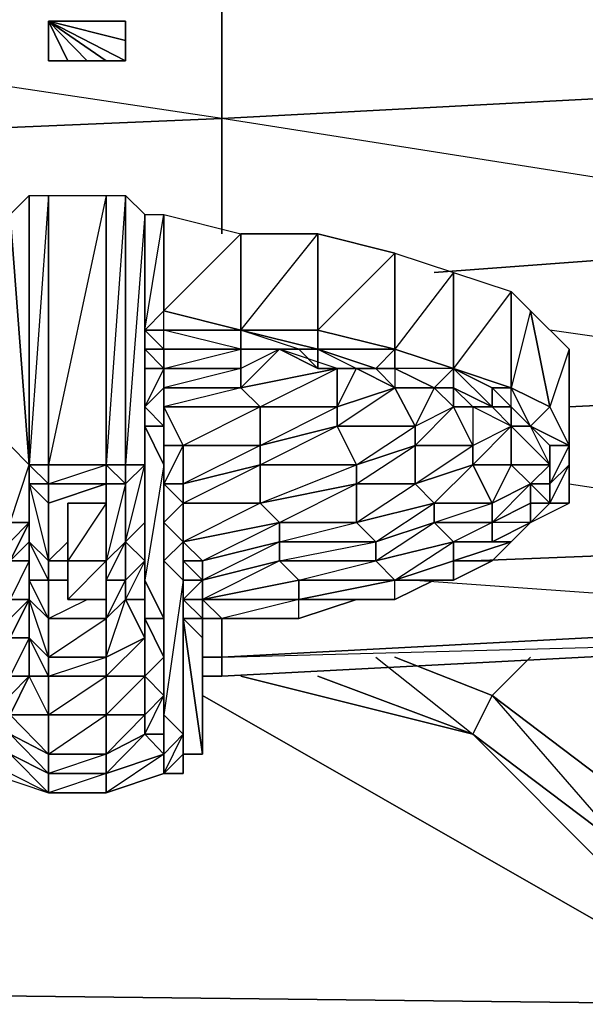
# Model space of a CAD drawing. Units: inches. Extents: x 0 to 29.9, y -28 to 0.
# Drawn here: x 27.6 to 28.7, y -3.9 to -1.9 of the extents above; entities that cross this region are included whole.
import ezdxf

# ---------------------------------------------------------------- set-up
doc = ezdxf.new("R2010")
doc.units = ezdxf.units.IN
doc.header["$MEASUREMENT"] = 0
doc.layers.get('0').update_dxf_attribs({"true_color": 0xd6e499})

msp = doc.modelspace()

# ---------------------------------------------------------------- linework, layer by layer
at = {"color": 41}
for points in [[(27.9403, -3.2685), (27.9796, -3.2685), (29.4758, -3.1899), (29.5544, -3.1899), (29.5937, -3.1506), (29.6331, -3.1506), (29.751, -3.0719), (29.7903, -2.9933), (29.8297, -2.954), (29.8297, -2.7573), (29.751, -2.8753), (29.8297, -2.4821), (29.8297, -2.1675), (29.751, -2.2855), (29.8297, -1.8117), (29.8297, -1.3005), (29.8297, -1.1039)], [(27.9796, -3.2685), (29.4758, -3.1899)], [(28.2942, -3.2292), (28.4927, -3.3865), (28.532, -3.3079), (28.3335, -3.2292), (28.532, -3.3079)], [(28.3335, -3.2292), (28.532, -3.3079), (28.8466, -3.5457), (29.1219, -3.8996)], [(27.9403, -3.2685), (27.9796, -3.2685)], [(28.532, -3.3079), (28.4927, -3.3865), (28.1762, -3.2685)], [(29.0432, -3.9389), (28.8073, -3.6243), (28.4927, -3.3865)], [(29.0432, -3.9389), (28.4927, -3.3865)]]:
    msp.add_lwpolyline(points, dxfattribs=at)
at = {"color": 251}
for points in [[(27.9796, -1.5758), (27.9796, -1.7724), (27.9796, -2.1282), (26.1314, -1.851), (27.783, -1.7724), (27.7437, -1.7724), (27.7043, -1.7331), (26.1314, -1.6544)], [(27.9796, -1.7724), (29.4758, -1.6937), (29.4758, -2.0495), (27.9796, -2.1282)], [(27.9796, -2.1282), (27.9796, -2.3641)], [(27.5864, -2.2855), (27.5864, -2.836), (27.5471, -2.3248)], [(27.5864, -2.2855), (27.5471, -2.3248), (27.5864, -2.836)], [(27.6257, -2.2855), (27.6257, -2.836), (27.5864, -2.836), (27.5864, -2.2855)], [(27.5864, -2.2855), (27.5864, -2.836)], [(27.6257, -2.2855), (27.5864, -2.836), (27.5864, -2.2855)], [(27.5864, -2.2855), (27.5864, -2.836)], [(27.7437, -2.2855), (27.7437, -2.836), (27.6257, -2.836), (27.6257, -2.2855)], [(27.7437, -2.2855), (27.6257, -2.836), (27.6257, -2.2855)], [(27.783, -2.2855), (27.783, -2.836), (27.7437, -2.836), (27.7437, -2.2855)], [(27.783, -2.2855), (27.7437, -2.836), (27.7437, -2.2855)], [(27.783, -2.836), (27.783, -2.2855), (27.8223, -2.3248), (27.8223, -2.836)], [(27.783, -2.836), (27.783, -2.2855)], [(27.783, -2.836), (27.783, -2.2855)], [(27.5471, -2.3248), (27.5864, -2.836), (27.5471, -2.7967)], [(27.5471, -2.3248), (27.5471, -2.7967), (27.5471, -2.954), (27.5864, -2.836), (27.5864, -2.954), (27.5471, -2.954), (27.5471, -2.7967)], [(27.8223, -2.3248), (27.8223, -2.6)], [(27.8223, -2.5607), (27.8223, -2.3248), (27.8616, -2.3248), (27.8616, -2.5214)], [(27.8223, -2.836), (27.8223, -2.3248), (27.8223, -2.7967)], [(27.8223, -2.5607), (27.8616, -2.3248), (27.8616, -2.5214)], [(28.0189, -2.3641), (28.0189, -2.5607), (27.8616, -2.5214), (27.8616, -2.3248)], [(28.1762, -2.3641), (28.1762, -2.5607), (28.0189, -2.5607), (28.0189, -2.3641)], [(28.3335, -2.4034), (28.3335, -2.6), (28.1762, -2.5607), (28.1762, -2.3641)], [(28.414, -2.4428), (29.4758, -2.3641)], [(28.4534, -2.4428), (28.4534, -2.6394), (28.3335, -2.6), (28.3335, -2.4034)], [(28.4534, -2.4428), (28.3335, -2.6), (28.3335, -2.4034)], [(28.5713, -2.4821), (28.5713, -2.6787), (28.4534, -2.6394), (28.4534, -2.4428)], [(28.5713, -2.4821), (28.4534, -2.6394), (28.4534, -2.4428)], [(28.6107, -2.5214), (28.65, -2.718), (28.5713, -2.6787), (28.5713, -2.4821)], [(28.6107, -2.5214), (28.5713, -2.6787), (28.5713, -2.4821)], [(27.8616, -2.5214), (28.0189, -2.5607)], [(28.6893, -2.7967), (28.65, -2.718), (28.6107, -2.7573), (28.5713, -2.6787), (28.65, -2.718), (28.6107, -2.5214), (28.6893, -2.6), (28.65, -2.718)], [(28.6893, -2.6), (28.6893, -2.7967), (28.65, -2.718), (28.6107, -2.5214)], [(27.8616, -2.6), (27.8616, -2.5607), (27.8223, -2.5607), (27.8616, -2.6), (27.8223, -2.6)], [(27.8616, -2.5607), (28.0189, -2.5607), (28.0189, -2.6), (27.8616, -2.6)], [(28.1369, -2.6), (28.0189, -2.6), (28.0189, -2.5607), (28.1762, -2.6)], [(28.1762, -2.5607), (28.1762, -2.6), (28.0189, -2.5607)], [(28.1762, -2.5607), (28.3335, -2.6)], [(27.8223, -2.6394), (27.8223, -2.6), (27.8616, -2.6394)], [(27.8616, -2.6394), (27.8223, -2.6), (27.8616, -2.6)], [(27.8223, -2.6), (27.8616, -2.6394), (27.8223, -2.718), (27.8223, -2.6394), (27.8616, -2.6394), (27.8616, -2.6)], [(28.0189, -2.6), (28.0189, -2.6394), (27.8616, -2.6394), (27.8616, -2.6)], [(27.8616, -2.6), (28.0189, -2.6)], [(28.1369, -2.6), (28.0976, -2.6), (28.0189, -2.6)], [(28.1369, -2.6), (28.1762, -2.6), (28.1762, -2.6394), (28.0976, -2.6)], [(28.1369, -2.6), (28.1762, -2.6), (28.1762, -2.6394)], [(28.1762, -2.6), (28.3335, -2.6), (28.2942, -2.6394)], [(28.1762, -2.6), (28.2942, -2.6394), (28.2549, -2.6394), (28.1762, -2.6394)], [(28.3335, -2.6), (28.3335, -2.6394), (28.2942, -2.6394)], [(28.3335, -2.6), (28.4534, -2.6394)], [(28.3335, -2.6), (28.3335, -2.6394)], [(28.6893, -2.7967), (28.6893, -2.6), (28.6893, -2.6394), (28.6893, -2.836)], [(27.8223, -2.718), (27.8223, -2.6394), (27.8616, -2.6394), (27.8616, -2.6787)], [(27.8223, -2.718), (27.8223, -2.6787), (27.8223, -2.6394)], [(27.8223, -2.9933), (27.8223, -2.718), (27.8223, -2.6394), (27.8223, -2.6787), (27.8223, -2.954)], [(27.8616, -2.6787), (27.8616, -2.6394), (28.0189, -2.6394), (28.0189, -2.6787)], [(27.8616, -2.6787), (27.8616, -2.6394)], [(28.2155, -2.6394), (28.2155, -2.718), (28.0583, -2.718), (28.0189, -2.6787)], [(28.2549, -2.6394), (28.2155, -2.6394), (28.2155, -2.718)], [(28.2942, -2.6394), (28.3335, -2.6394), (28.3335, -2.6787), (28.2549, -2.6394)], [(28.2942, -2.6394), (28.3335, -2.6394), (28.3335, -2.6787)], [(28.4534, -2.6394), (28.3335, -2.6394), (28.3335, -2.6787), (28.414, -2.6787), (28.3335, -2.6394), (28.414, -2.6787)], [(28.4534, -2.6787), (28.414, -2.6787), (28.4534, -2.6394)], [(28.4534, -2.6394), (28.532, -2.6787), (28.532, -2.718), (28.4534, -2.6787)], [(28.5713, -2.6787), (28.532, -2.6787), (28.4534, -2.6394)], [(28.532, -2.6787), (28.532, -2.718), (28.4927, -2.718), (28.4534, -2.718), (28.4927, -2.718), (28.4534, -2.6787), (28.532, -2.718), (28.4534, -2.6394)], [(28.4534, -2.6394), (28.4534, -2.6787)], [(27.8223, -2.718), (27.8223, -2.9933), (27.8223, -2.954), (27.8223, -2.6787)], [(27.8616, -2.7573), (27.8223, -2.718), (27.8616, -2.6787)], [(27.8616, -2.6787), (27.8223, -2.718), (27.8616, -2.7573)], [(28.0189, -2.6787), (28.0583, -2.718), (27.8616, -2.718), (27.8616, -2.6787)], [(27.8616, -2.7573), (27.8616, -2.6787), (27.8616, -2.718)], [(28.2155, -2.7573), (28.2155, -2.718), (28.3335, -2.6787), (28.3747, -2.7573)], [(28.414, -2.6787), (28.4534, -2.6787), (28.4534, -2.718)], [(28.414, -2.6787), (28.4534, -2.6787), (28.4534, -2.718)], [(28.4534, -2.6787), (28.532, -2.718), (28.4927, -2.718), (28.4534, -2.718)], [(28.532, -2.6787), (28.5713, -2.718), (28.532, -2.718)], [(28.532, -2.6787), (28.5713, -2.718)], [(29.4758, -2.6787), (28.6893, -2.718)], [(27.5471, -2.7573), (27.5471, -2.836), (27.5471, -3.1506), (27.5471, -3.2292), (27.5471, -3.1899), (27.5864, -3.1112), (27.5471, -3.1506), (27.5471, -3.1112), (27.5471, -3.0719), (27.5471, -2.718), (27.5471, -2.7573), (27.5471, -3.0719), (27.5471, -3.1506)], [(27.8223, -2.7573), (27.8223, -3.0719), (27.8223, -2.9933), (27.8223, -2.718)], [(27.8223, -2.7573), (27.8223, -2.718), (27.8616, -2.7573)], [(27.901, -2.7967), (27.8616, -2.718), (28.0583, -2.718), (28.0583, -2.7967)], [(27.8616, -2.7967), (27.8616, -2.7573), (27.8616, -2.718), (27.901, -2.7967)], [(28.0583, -2.7967), (28.0583, -2.718), (28.2155, -2.718), (28.2155, -2.7573)], [(28.3747, -2.7967), (28.3747, -2.7573), (28.4534, -2.718), (28.4927, -2.7967)], [(28.4927, -2.718), (28.4927, -2.7967), (28.5713, -2.7573)], [(28.532, -2.718), (28.5713, -2.718), (28.5713, -2.7573), (28.4927, -2.718)], [(28.4927, -2.836), (28.5713, -2.836), (28.5713, -2.7573), (28.4927, -2.718), (28.4927, -2.7967), (28.5713, -2.7573)], [(28.532, -2.718), (28.5713, -2.718), (28.5713, -2.7573)], [(28.5713, -2.718), (28.6107, -2.7573)], [(28.65, -2.718), (28.6107, -2.7573), (28.6893, -2.7967)], [(27.8616, -2.836), (27.8616, -3.1506), (27.8223, -3.0719), (27.8223, -2.7573)], [(27.8616, -2.7573), (27.8223, -2.7573), (27.8616, -2.836), (27.8223, -3.0719), (27.8616, -3.1506), (27.8223, -3.1506), (27.8616, -3.2292), (27.8616, -3.1506), (27.8616, -2.836)], [(27.8616, -2.836), (27.8616, -2.7573), (27.8616, -2.7967)], [(27.8616, -2.836), (27.8616, -2.7573)], [(28.0583, -2.836), (28.0583, -2.7967), (28.2155, -2.7573), (28.2549, -2.836)], [(28.2549, -2.836), (28.2155, -2.7573), (28.3747, -2.7573), (28.3747, -2.7967)], [(28.4927, -2.836), (28.4927, -2.7967), (28.5713, -2.7573), (28.5713, -2.836)], [(28.5713, -2.836), (28.5713, -2.7573), (28.65, -2.836)], [(28.65, -2.7967), (28.65, -2.836), (28.5713, -2.7573), (28.6107, -2.7573)], [(28.6893, -2.7967), (28.65, -2.7967), (28.6107, -2.7573)], [(28.6893, -2.7967), (28.6107, -2.7573), (28.65, -2.7967), (28.65, -2.836), (28.65, -2.8753), (28.6893, -2.836), (28.6893, -2.9146), (28.6893, -2.8753), (28.6893, -2.836)], [(27.8223, -2.954), (27.8223, -2.836), (27.8223, -2.7967)], [(27.8616, -2.8753), (27.8616, -2.836), (27.8616, -2.7967)], [(27.8616, -2.8753), (27.8616, -2.7967), (27.901, -2.7967), (27.901, -2.8753)], [(27.901, -2.7967), (27.8616, -2.8753), (27.8616, -2.7967)], [(27.8616, -2.7967), (27.8616, -2.836), (27.8616, -2.8753)], [(27.901, -2.8753), (27.901, -2.7967), (28.0583, -2.7967), (28.0583, -2.836)], [(28.0583, -2.7967), (27.901, -2.8753), (27.901, -2.7967)], [(28.2549, -2.8753), (28.2549, -2.836), (28.3747, -2.7967), (28.3747, -2.8753)], [(28.3747, -2.8753), (28.3747, -2.7967), (28.4927, -2.7967), (28.4927, -2.836)], [(28.6893, -2.7967), (28.6893, -2.836), (28.65, -2.8753), (28.65, -2.7967)], [(28.65, -2.7967), (28.65, -2.8753), (28.65, -2.836)], [(28.6893, -2.7967), (28.6893, -2.836)], [(27.5864, -2.836), (27.5864, -2.8753)], [(27.5864, -2.836), (27.6257, -2.836), (27.6257, -2.8753), (27.5864, -2.8753)], [(27.5864, -2.8753), (27.5864, -2.9933), (27.5864, -2.954), (27.5864, -2.836)], [(27.5864, -2.836), (27.6257, -2.836)], [(27.6257, -2.836), (27.5864, -2.836)], [(27.7437, -2.836), (27.7437, -2.8753), (27.6257, -2.8753), (27.6257, -2.836)], [(27.7437, -2.836), (27.6257, -2.836)], [(27.6257, -2.836), (27.7437, -2.836)], [(27.783, -2.8753), (27.7437, -2.8753), (27.7437, -2.836), (27.783, -2.836)], [(27.7437, -2.836), (27.783, -2.836)], [(27.783, -2.836), (27.7437, -2.836)], [(27.783, -2.836), (27.8223, -2.836), (27.783, -2.836), (27.783, -2.8753)], [(27.783, -2.9933), (27.783, -2.8753), (27.8223, -2.836), (27.8223, -2.954)], [(27.8223, -2.836), (27.783, -2.8753), (27.783, -2.836)], [(27.8616, -2.9146), (27.8616, -3.2292), (27.8616, -3.1506), (27.8616, -2.836)], [(27.901, -2.9146), (27.901, -2.8753), (28.0583, -2.836), (28.0583, -2.9146)], [(28.0583, -2.9146), (28.0583, -2.836), (28.2549, -2.836), (28.2549, -2.8753)], [(28.414, -2.9146), (28.3747, -2.8753), (28.4927, -2.836), (28.532, -2.9146)], [(28.532, -2.9146), (28.4927, -2.836), (28.5713, -2.836), (28.6107, -2.8753)], [(28.5713, -2.836), (28.532, -2.9146), (28.6107, -2.8753)], [(28.6107, -2.8753), (28.5713, -2.836), (28.65, -2.836), (28.65, -2.8753)], [(28.65, -2.9146), (28.65, -2.8753), (28.6893, -2.836), (28.6893, -2.9146)], [(27.6257, -3.0326), (27.5864, -2.9933), (27.5864, -2.8753), (27.6257, -2.9146)], [(27.5864, -2.8753), (27.5864, -2.9933)], [(27.5864, -2.8753), (27.6257, -2.8753), (27.6257, -2.9146)], [(27.6257, -2.9146), (27.5864, -2.8753), (27.6257, -3.0326)], [(27.7437, -2.8753), (27.6257, -2.9146), (27.6257, -2.8753)], [(27.6257, -2.9146), (27.7437, -2.8753)], [(27.783, -2.8753), (27.783, -2.9933), (27.7437, -3.0326), (27.7437, -2.8753)], [(27.7437, -2.8753), (27.783, -2.8753)], [(27.783, -2.8753), (27.7437, -3.0326), (27.783, -2.9933)], [(27.783, -2.9933), (27.783, -2.8753)], [(27.8616, -2.954), (27.8616, -2.8753), (27.901, -2.9146)], [(27.901, -2.9146), (27.8616, -2.8753), (27.901, -2.8753)], [(27.901, -2.8753), (27.901, -2.9146), (27.8616, -2.8753)], [(27.8616, -2.954), (27.8616, -2.8753)], [(27.8616, -2.8753), (27.8616, -2.954), (27.8616, -3.2685), (27.8616, -3.3079), (27.8616, -3.3472), (27.8616, -3.2685), (27.8616, -3.2292), (27.8616, -2.954), (27.8616, -2.9146)], [(28.0976, -2.954), (28.0583, -2.9146), (28.2549, -2.8753), (28.2549, -2.954)], [(28.2549, -2.954), (28.2549, -2.8753), (28.3747, -2.8753), (28.414, -2.9146)], [(28.532, -2.954), (28.532, -2.9146), (28.6107, -2.8753), (28.6107, -2.9146)], [(28.6107, -2.8753), (28.65, -2.8753), (28.65, -2.9146), (28.6107, -2.9146)], [(28.65, -2.8753), (28.65, -2.9146), (28.6107, -2.954), (28.6107, -2.9146), (28.65, -2.9146), (28.6107, -2.8753)], [(28.65, -2.9146), (28.65, -2.8753)], [(27.8616, -2.954), (27.8616, -3.2685), (27.8616, -3.2292), (27.8616, -2.9146)], [(27.901, -2.9933), (27.8616, -2.954), (27.901, -2.9146)], [(27.901, -2.9146), (27.8616, -2.954), (27.901, -2.9933)], [(27.8616, -3.2292), (27.8616, -2.9146), (27.8616, -3.1506)], [(27.901, -2.9933), (27.901, -2.9146), (28.0583, -2.9146), (28.0976, -2.954)], [(27.901, -2.9933), (27.901, -2.9146)], [(28.0583, -2.9146), (27.901, -2.9933), (27.901, -2.9146)], [(28.2942, -2.9933), (28.2549, -2.954), (28.414, -2.9146), (28.414, -2.954)], [(28.414, -2.954), (28.414, -2.9146), (28.532, -2.9146), (28.532, -2.954)], [(28.6107, -2.954), (28.65, -2.9146)], [(28.65, -2.9146), (28.6107, -2.954), (28.6893, -2.9146)], [(27.5864, -2.9933), (27.5864, -3.0326), (27.5471, -3.0326), (27.5864, -2.954)], [(27.5864, -2.954), (27.5471, -3.0326), (27.5471, -2.9933), (27.5471, -2.954)], [(27.8223, -3.0326), (27.783, -2.9933), (27.8223, -2.954)], [(27.8223, -3.0326), (27.8223, -2.954), (27.8223, -2.9933)], [(27.8616, -3.0326), (27.8616, -3.3472), (27.8616, -3.2685), (27.8616, -2.954)], [(27.8616, -2.954), (27.8616, -3.0326), (27.8616, -3.2685), (27.8616, -3.3472), (27.8616, -3.0326)], [(27.9403, -3.0326), (27.901, -2.9933), (28.0976, -2.954), (28.0976, -2.9933)], [(28.0976, -2.9933), (28.0976, -2.954), (28.2549, -2.954), (28.2942, -2.9933)], [(28.2942, -3.0326), (28.2942, -2.9933), (28.414, -2.954), (28.4534, -2.9933)], [(28.4534, -2.9933), (28.414, -2.954), (28.532, -2.954), (28.532, -2.9933)], [(28.5713, -2.9933), (28.6107, -2.954)], [(28.6107, -2.954), (28.5713, -2.9933)], [(28.5713, -2.9933), (28.6107, -2.954)], [(27.6257, -3.0719), (27.5864, -3.0719), (27.5864, -2.9933), (27.6257, -3.0326)], [(27.5864, -3.0326), (27.5864, -2.9933), (27.5864, -3.0719)], [(27.5864, -2.9933), (27.6257, -3.0326), (27.6257, -3.0719)], [(27.5864, -3.0719), (27.5864, -3.1112), (27.5864, -3.0719), (27.5864, -3.0326), (27.5864, -2.9933)], [(27.7437, -3.0719), (27.7437, -3.0326), (27.783, -2.9933), (27.783, -3.0719)], [(27.7437, -3.0719), (27.783, -2.9933), (27.783, -3.0719)], [(27.783, -3.0719), (27.783, -2.9933), (27.8223, -3.0326)], [(27.8223, -2.9933), (27.8223, -3.0719), (27.8223, -3.0326)], [(27.901, -2.9933), (27.8616, -3.0326), (27.901, -3.0719), (27.8616, -3.3472), (27.901, -3.3865), (27.901, -3.0719)], [(27.901, -3.0326), (27.901, -2.9933)], [(27.901, -3.0326), (27.901, -2.9933), (27.9403, -3.0326)], [(27.901, -3.0326), (27.901, -2.9933)], [(27.9403, -3.0719), (27.9403, -3.0326), (28.0976, -2.9933), (28.0976, -3.0326)], [(28.0976, -2.9933), (28.0976, -3.0326), (27.9403, -3.1112), (27.9403, -3.0719), (27.9403, -3.0326)], [(28.0976, -3.0326), (28.0976, -2.9933), (28.2942, -2.9933), (28.2942, -3.0326)], [(28.3335, -3.0719), (28.2942, -3.0326), (28.4534, -2.9933), (28.4534, -3.0326)], [(28.5713, -2.9933), (28.532, -3.0326), (28.4534, -3.0719), (28.532, -3.0326)], [(29.4758, -2.9933), (28.4927, -3.0326)], [(28.532, -3.0326), (28.5713, -2.9933)], [(28.532, -2.9933), (28.5713, -2.9933)], [(27.5864, -3.0326), (27.5864, -3.1112), (27.5471, -3.1112), (27.5471, -3.0326)], [(27.5864, -3.0719), (27.5864, -3.1112), (27.5864, -3.0326)], [(27.6257, -3.0326), (27.665, -3.0326)], [(27.783, -3.1112), (27.783, -3.0719), (27.8223, -3.0326), (27.8223, -3.1112)], [(27.8223, -3.1112), (27.8223, -3.0326), (27.8223, -3.0719)], [(27.901, -3.0719), (27.901, -3.3865), (27.8616, -3.3472), (27.8616, -3.0326)], [(27.901, -3.0719), (27.901, -3.0326), (27.9403, -3.0719)], [(27.9403, -3.0719), (27.901, -3.0326), (27.9403, -3.0326)], [(27.901, -3.0719), (27.901, -3.1112), (27.901, -3.3865), (27.901, -3.4277), (27.901, -3.1112), (27.901, -3.0326)], [(27.9403, -3.1112), (27.9403, -3.0719), (28.0976, -3.0326), (28.1369, -3.0719)], [(28.0976, -3.0326), (28.1369, -3.0719), (27.9403, -3.1112), (27.9403, -3.0719)], [(28.1369, -3.0719), (28.0976, -3.0326), (28.2942, -3.0326), (28.3335, -3.0719)], [(27.6257, -3.1506), (27.5864, -3.1112), (27.5864, -3.0719), (27.6257, -3.0719)], [(27.6257, -3.0719), (27.6257, -3.1506), (27.5864, -3.0719)], [(27.665, -3.0719), (27.6257, -3.0719)], [(27.783, -3.0719), (27.783, -3.1112), (27.7437, -3.1506), (27.7437, -3.0719)], [(27.8223, -3.1899), (27.8223, -3.1112), (27.8223, -3.0719), (27.8223, -3.1506)], [(27.8223, -3.1506), (27.8223, -3.0719), (27.8616, -3.1506)], [(27.8223, -3.0719), (27.8223, -3.1506)], [(27.901, -3.1112), (27.901, -3.4277), (27.901, -3.3865), (27.901, -3.0719)], [(27.901, -3.1112), (27.901, -3.0719), (27.9403, -3.0719), (27.9403, -3.1112)], [(28.1369, -3.0719), (28.1369, -3.1112), (27.9403, -3.1112)], [(27.9403, -3.1112), (27.9403, -3.0719)], [(28.1369, -3.1112), (28.1369, -3.0719), (28.3335, -3.0719)], [(28.3335, -3.0719), (28.414, -3.0719), (28.4534, -3.0719)], [(28.414, -3.0719), (28.3335, -3.1112), (28.414, -3.0719), (28.4534, -3.0719)], [(27.5864, -3.1112), (27.5471, -3.1899), (27.5471, -3.1506), (27.5471, -3.1112)], [(27.5471, -3.1899), (27.5864, -3.1112), (27.5864, -3.1899)], [(27.5471, -3.3472), (27.5471, -3.3865), (27.5471, -3.3472), (27.5471, -3.3079), (27.5864, -3.2685), (27.5864, -3.1899), (27.5471, -3.1899), (27.5864, -3.1112), (27.5864, -3.1899), (27.5471, -3.2685), (27.5864, -3.2685)], [(27.6257, -3.1506), (27.6257, -3.2292), (27.5864, -3.1899), (27.5864, -3.1112)], [(27.6257, -3.1506), (27.6257, -3.2292), (27.5864, -3.1112)], [(27.7437, -3.2292), (27.7437, -3.1506), (27.783, -3.1112), (27.8223, -3.1899)], [(27.7437, -3.2292), (27.783, -3.1112), (27.8223, -3.1899)], [(27.8223, -3.1899), (27.783, -3.1112), (27.8223, -3.1112)], [(27.901, -3.1506), (27.901, -3.4277), (27.901, -3.1112)], [(27.9403, -3.1506), (27.901, -3.1112), (27.9403, -3.1112)], [(27.9796, -3.1506), (27.9403, -3.1112), (28.1369, -3.1112)], [(28.1369, -3.1112), (28.2549, -3.1112), (28.3335, -3.1112)], [(27.7437, -3.1506), (27.7437, -3.2292), (27.6257, -3.2292), (27.6257, -3.1506)], [(27.8223, -3.2685), (27.8223, -3.1899), (27.8223, -3.1506), (27.8616, -3.2292)], [(27.8616, -3.1506), (27.8616, -3.2292), (27.8223, -3.1506)], [(27.8223, -3.1506), (27.8223, -3.2685), (27.8223, -3.1899)], [(27.9403, -3.1899), (27.9403, -3.3472), (27.9403, -3.4277), (27.901, -3.1506)], [(27.901, -3.1506), (27.9403, -3.4277), (27.901, -3.4277)], [(27.901, -3.1506), (27.9403, -3.1506), (27.9403, -3.1899)], [(27.9403, -3.1899), (27.9403, -3.1506)], [(27.9403, -3.1506), (27.9796, -3.1506)], [(27.9403, -3.1899), (27.9403, -3.1506)], [(27.9796, -3.2292), (29.4758, -3.1506), (29.4758, -3.1899), (27.9796, -3.2685)], [(27.9796, -3.1506), (28.0583, -3.1506), (28.1369, -3.1506)], [(27.9796, -3.1506), (28.0583, -3.1506)], [(27.5864, -3.1899), (27.5864, -3.2685), (27.5471, -3.2685), (27.5471, -3.1899)], [(27.5864, -3.1899), (27.6257, -3.2292), (27.6257, -3.2685), (27.5864, -3.2685)], [(27.6257, -3.2292), (27.6257, -3.2685), (27.5864, -3.1899)], [(27.7437, -3.2685), (27.7437, -3.2292), (27.8223, -3.1899), (27.8223, -3.2685)], [(27.8223, -3.1899), (27.7437, -3.2685), (27.8223, -3.2685)], [(27.8223, -3.2685), (27.8223, -3.1899)], [(27.9403, -3.1899), (27.9403, -3.2292), (27.9403, -3.3472)], [(27.9403, -3.2292), (27.9403, -3.1899)], [(27.9403, -3.1899), (27.9403, -3.4277), (27.9403, -3.3472)], [(27.7437, -3.2292), (27.7437, -3.2685), (27.6257, -3.2685), (27.6257, -3.2292)], [(27.8616, -3.3079), (27.8223, -3.2685), (27.8616, -3.2292)], [(27.8616, -3.2292), (27.8616, -3.3079), (27.8223, -3.2685)], [(27.8616, -3.3079), (27.8616, -3.2292), (27.8616, -3.2685)], [(27.9796, -3.2292), (27.9403, -3.2292)], [(27.5864, -3.2685), (27.6257, -3.2685), (27.6257, -3.3472), (27.5471, -3.3472)], [(27.5864, -3.2685), (27.5471, -3.3472), (27.5471, -3.3079), (27.5471, -3.2685)], [(27.5864, -3.2685), (27.6257, -3.2685), (27.6257, -3.3472)], [(27.7437, -3.2685), (27.7437, -3.3472), (27.6257, -3.3472), (27.6257, -3.2685)], [(27.7437, -3.3472), (27.7437, -3.2685), (27.8223, -3.2685), (27.8223, -3.3472)], [(27.8223, -3.3472), (27.8223, -3.2685), (27.7437, -3.3472), (27.8223, -3.3472), (27.7437, -3.4277), (27.8223, -3.3865)], [(27.8223, -3.3472), (27.8223, -3.2685), (27.8616, -3.3079)], [(27.8616, -3.2685), (27.8616, -3.3472), (27.8616, -3.3079)], [(27.8223, -3.3865), (27.8223, -3.3472), (27.8616, -3.3079), (27.8616, -3.3865)], [(27.8616, -3.3865), (27.8616, -3.3079), (27.8616, -3.3472)], [(27.5471, -3.3472), (27.6257, -3.3472), (27.6257, -3.4277), (27.5471, -3.3865)], [(27.6257, -3.3472), (27.6257, -3.4277), (27.5471, -3.3472)], [(27.7437, -3.3472), (27.7437, -3.4277), (27.6257, -3.4277), (27.6257, -3.3472)], [(27.7437, -3.4277), (27.7437, -3.3472), (27.8223, -3.3472), (27.8223, -3.3865)], [(27.8616, -3.4277), (27.8616, -3.3865), (27.8616, -3.3472), (27.901, -3.3865)], [(27.8616, -3.3472), (27.901, -3.3865)], [(27.8616, -3.3472), (27.901, -3.3865), (27.8616, -3.4277), (27.8616, -3.467), (27.901, -3.3865)], [(27.8616, -3.3472), (27.8616, -3.4277), (27.8616, -3.3865)], [(27.5471, -3.3865), (27.6257, -3.4277), (27.6257, -3.467), (27.5471, -3.4277)], [(27.6257, -3.4277), (27.6257, -3.467), (27.5471, -3.3865)], [(27.7437, -3.467), (27.7437, -3.4277), (27.8223, -3.3865), (27.8616, -3.4277)], [(27.8616, -3.4277), (27.8223, -3.3865), (27.7437, -3.467)], [(27.8616, -3.4277), (27.8223, -3.3865), (27.8616, -3.3865)], [(27.8616, -3.467), (27.8616, -3.4277), (27.901, -3.3865), (27.901, -3.4277)], [(27.901, -3.3865), (27.901, -3.4277), (27.8616, -3.467), (27.901, -3.467), (27.901, -3.4277)], [(27.901, -3.3865), (27.901, -3.4277)], [(27.5471, -3.467), (27.5471, -3.4277), (27.5077, -3.467), (27.6257, -3.5064)], [(27.6257, -3.467), (27.6257, -3.5064), (27.5471, -3.467), (27.5471, -3.4277)], [(27.5471, -3.4277), (27.6257, -3.467), (27.6257, -3.5064)], [(27.7437, -3.4277), (27.7437, -3.467), (27.6257, -3.467), (27.6257, -3.4277)], [(27.7437, -3.4277), (27.6257, -3.467), (27.7437, -3.467)], [(27.7437, -3.5064), (27.7437, -3.467), (27.8616, -3.4277), (27.8616, -3.467)], [(27.8616, -3.467), (27.8616, -3.4277)], [(27.901, -3.4277), (27.8616, -3.467), (27.901, -3.467)], [(27.901, -3.4277), (27.901, -3.467)], [(27.9403, -3.4277), (27.901, -3.4277)], [(27.901, -3.467), (27.901, -3.4277)], [(27.901, -3.467), (27.901, -3.4277)], [(27.5471, -3.467), (27.5077, -3.467), (27.6257, -3.5064)], [(27.7437, -3.467), (27.7437, -3.5064), (27.6257, -3.5064), (27.6257, -3.467)], [(27.7437, -3.5064), (27.8616, -3.467)], [(27.7437, -3.5064), (27.8616, -3.467)], [(27.901, -3.467), (27.8616, -3.467)], [(27.7437, -3.5064), (27.6257, -3.5064)], [(27.6257, -3.5064), (27.7437, -3.5064)]]:
    msp.add_lwpolyline(points, close=True, dxfattribs=at)
for points in [[(27.901, -1.7724), (27.9796, -1.7724), (27.9796, -2.1282), (26.1314, -2.2068), (26.1314, -1.851)], [(27.9796, -2.1282), (29.4758, -2.0495), (29.4758, -2.3641)], [(28.414, -2.4428), (29.4758, -2.3641), (27.9796, -2.1282), (29.4758, -2.0495), (29.4758, -2.3641), (29.4758, -2.6787), (28.65, -2.5607)], [(26.1314, -2.5607), (26.7999, -2.5214), (26.1314, -2.5607), (26.1314, -2.2068), (27.9796, -2.1282)], [(27.3111, -2.3641), (26.1314, -2.2068), (27.9796, -2.1282), (27.9796, -2.3641)], [(27.783, -2.2855), (27.8223, -2.3248), (27.8223, -2.836), (27.8223, -2.7967)], [(27.8616, -3.467), (27.8616, -3.4277), (27.8616, -3.3865), (27.8223, -3.3865), (27.8616, -3.3079), (27.8223, -3.3472), (27.8223, -3.2685), (27.8223, -3.1899), (27.8223, -3.1112), (27.8223, -3.0326), (27.8223, -2.954), (27.8223, -2.836), (27.8223, -2.3248), (27.783, -2.836)], [(27.8223, -2.6787), (27.8223, -2.954), (27.8223, -2.7967), (27.8223, -2.3248), (27.8223, -2.5607), (27.8223, -2.6), (27.8223, -2.5607)], [(27.8223, -2.3248), (27.8223, -2.6), (27.8223, -2.5607), (27.8616, -2.6), (27.8616, -2.5607), (27.8223, -2.5607)], [(27.8223, -3.0719), (27.8223, -2.9933), (27.8223, -3.0326), (27.8223, -2.954), (27.8223, -2.7967), (27.8223, -2.3248), (27.8223, -2.6), (27.8616, -2.6), (27.8223, -2.6), (27.8223, -2.5607), (27.8223, -2.3248), (27.8616, -2.3248), (28.0189, -2.3641), (27.8616, -2.5214), (28.0189, -2.5607)], [(27.9403, -3.1506), (27.9796, -3.1506), (27.9403, -3.1112), (28.1369, -3.1112), (28.3335, -3.0719), (28.2942, -3.0326), (28.0976, -3.0326), (28.2942, -2.9933), (28.2549, -2.954), (28.2549, -2.8753), (28.2549, -2.836), (28.0583, -2.836), (28.2155, -2.7573), (28.0583, -2.7967), (28.2155, -2.718), (28.2155, -2.6394), (28.0976, -2.6), (28.0189, -2.6), (28.1369, -2.6), (28.0189, -2.5607), (28.1762, -2.6), (28.1762, -2.5607), (28.1762, -2.3641), (28.0189, -2.3641), (28.0189, -2.5607)], [(28.0189, -2.5607), (28.1762, -2.3641)], [(28.1762, -2.5607), (28.3335, -2.4034), (28.1762, -2.3641)], [(28.0189, -2.5607), (27.8616, -2.5607), (27.8616, -2.5214), (27.8223, -2.5607), (27.8616, -2.5607)], [(27.8616, -2.5607), (27.8616, -2.5214)], [(27.8616, -2.6), (28.0189, -2.6), (27.8616, -2.5607), (28.0189, -2.5607), (28.0189, -2.6), (27.8616, -2.6), (27.8616, -2.6394), (27.8616, -2.6787)], [(27.901, -2.9146), (28.0583, -2.836), (28.0583, -2.7967), (28.0583, -2.718), (28.2155, -2.6394), (28.0189, -2.6787), (28.0976, -2.6), (28.1369, -2.6), (28.1762, -2.6), (28.1762, -2.5607), (28.0189, -2.5607)], [(28.4534, -2.6394), (28.3335, -2.6), (28.1762, -2.6), (28.1762, -2.5607)], [(28.3335, -2.6), (28.1762, -2.5607)], [(28.1762, -2.5607), (28.1762, -2.6)], [(27.8616, -2.6), (27.8223, -2.6)], [(27.8223, -2.6394), (27.8223, -2.6), (27.8223, -2.6394), (27.8223, -2.6787)], [(28.0189, -2.6), (28.0976, -2.6), (28.0189, -2.6394), (28.0189, -2.6787), (28.0583, -2.718), (27.901, -2.7967), (27.8616, -2.718), (28.0583, -2.718)], [(28.0189, -2.6787), (28.2155, -2.6394), (28.0976, -2.6), (28.0189, -2.6787), (28.0189, -2.6394), (27.8616, -2.6394), (28.0189, -2.6), (28.0189, -2.6394), (27.8616, -2.6787), (28.0189, -2.6787), (27.8616, -2.718), (27.8616, -2.6787)], [(28.0189, -2.6394), (28.0189, -2.6), (28.0976, -2.6), (28.1762, -2.6394), (28.2155, -2.6394), (28.1762, -2.6394), (28.2549, -2.6394), (28.2942, -2.6394)], [(28.2942, -3.1112), (28.2549, -3.1112), (28.1369, -3.1112), (28.3335, -3.1112), (28.3335, -3.0719), (28.4534, -2.9933), (28.414, -2.954), (28.2942, -2.9933), (28.414, -2.9146), (28.2549, -2.954), (28.3747, -2.8753), (28.2549, -2.8753), (28.3747, -2.7967), (28.3747, -2.7573), (28.3335, -2.6787), (28.2155, -2.718), (28.2549, -2.6394), (28.2155, -2.6394), (28.1762, -2.6394), (28.0976, -2.6)], [(28.1762, -2.6), (28.1369, -2.6)], [(28.3335, -2.6), (28.1762, -2.6), (28.2549, -2.6394), (28.1762, -2.6394)], [(28.1762, -2.6), (28.2942, -2.6394), (28.3335, -2.6)], [(28.4534, -2.6394), (28.3335, -2.6394), (28.3335, -2.6), (28.3335, -2.6394)], [(28.6893, -2.7967), (28.6893, -2.6), (28.6893, -2.6394), (28.6893, -2.836), (28.6893, -2.7967), (28.6893, -2.6394)], [(27.8616, -2.6787), (27.8616, -2.6394)], [(27.8616, -2.6787), (27.8616, -2.6394)], [(28.414, -3.0719), (28.3335, -3.1112), (28.3335, -3.0719), (28.4534, -3.0326), (28.4534, -2.9933), (28.2942, -3.0326), (28.414, -2.954), (28.414, -2.9146), (28.3747, -2.8753), (28.3747, -2.7967), (28.2549, -2.836), (28.3747, -2.7573), (28.2155, -2.7573), (28.3335, -2.6787), (28.2549, -2.6394), (28.3335, -2.6787)], [(28.4927, -2.718), (28.4534, -2.718), (28.414, -2.6787), (28.3335, -2.6787), (28.2549, -2.6394)], [(28.2549, -2.6394), (28.3335, -2.6787)], [(28.4534, -2.6394), (28.414, -2.6787), (28.3335, -2.6394)], [(28.4534, -2.6394), (28.3335, -2.6394), (28.414, -2.6787), (28.3335, -2.6787)], [(28.4534, -2.6394), (28.5713, -2.6787)], [(28.6893, -2.8753), (28.6893, -2.836), (28.6893, -2.6394)], [(27.5471, -2.954), (27.5864, -2.954), (27.5471, -3.0326), (27.5864, -2.9933), (27.5864, -2.8753), (27.5864, -2.954), (27.5864, -2.9933), (27.5864, -3.0326), (27.5471, -3.1112), (27.5471, -3.0326), (27.5471, -2.9933), (27.5471, -2.6787), (27.5471, -2.954), (27.5471, -2.9933), (27.5864, -2.954), (27.5864, -2.836), (27.5471, -2.7967), (27.5864, -2.836), (27.5864, -2.8753), (27.5864, -2.836)], [(27.8223, -2.954), (27.8223, -2.718), (27.8223, -2.6787)], [(27.8616, -2.6787), (27.8616, -2.7573), (27.8616, -2.718), (27.8616, -2.7967)], [(27.8616, -2.7573), (27.8616, -2.6787)], [(27.9403, -3.1506), (27.9796, -3.1506), (28.0583, -3.1506), (28.1369, -3.1506), (28.2549, -3.1112), (28.3335, -3.1112), (28.414, -3.0719), (28.4534, -3.0719), (28.532, -3.0326), (28.4534, -3.0326), (28.5713, -2.9933), (28.4534, -2.9933), (28.532, -2.9933), (28.532, -2.954), (28.414, -2.954), (28.532, -2.9146), (28.414, -2.9146), (28.4927, -2.836), (28.3747, -2.8753), (28.4927, -2.7967), (28.4534, -2.718), (28.414, -2.6787), (28.3747, -2.7573), (28.4534, -2.718), (28.3747, -2.7967), (28.4927, -2.7967), (28.4927, -2.836), (28.532, -2.9146), (28.532, -2.954), (28.4534, -2.9933), (28.5713, -2.9933), (28.532, -2.9933), (28.5713, -2.9933), (28.6107, -2.954), (28.532, -2.9933), (28.532, -2.954)], [(28.3747, -2.7573), (28.4534, -2.718), (28.414, -2.6787), (28.3747, -2.7573), (28.3335, -2.6787)], [(28.5713, -2.6787), (28.65, -2.718), (28.6107, -2.7573), (28.5713, -2.718), (28.5713, -2.6787), (28.532, -2.6787), (28.5713, -2.718)], [(28.532, -2.6787), (28.5713, -2.6787)], [(28.5713, -2.718), (28.5713, -2.6787)], [(28.6893, -2.8753), (29.4758, -2.9933), (29.4758, -2.6787), (28.6893, -2.718)], [(27.5471, -3.1506), (27.5471, -3.1112), (27.5864, -3.1112), (27.5864, -3.0326), (27.5471, -3.0326), (27.5471, -3.0719), (27.5471, -2.9933), (27.5471, -2.718), (27.5471, -2.7573)], [(27.8223, -2.718), (27.8223, -2.7573), (27.8223, -3.0719)], [(27.8223, -3.0719), (27.8223, -2.9933), (27.8223, -2.7573), (27.8223, -2.718)], [(28.2549, -3.1112), (28.1369, -3.1506), (28.1369, -3.1112), (28.3335, -3.0719), (28.1369, -3.0719), (28.2942, -3.0326), (28.2942, -2.9933), (28.0976, -2.9933), (28.2549, -2.954), (28.0976, -2.954), (28.2549, -2.8753), (28.0583, -2.9146), (28.2549, -2.836), (28.2155, -2.7573), (28.2155, -2.718), (28.0583, -2.718)], [(28.4927, -2.7967), (28.4534, -2.718), (28.4927, -2.718)], [(28.5713, -2.7573), (28.4927, -2.718)], [(28.5713, -2.7573), (28.5713, -2.718)], [(28.5713, -2.718), (28.6107, -2.7573), (28.5713, -2.7573)], [(28.5713, -2.718), (28.6107, -2.7573), (28.5713, -2.718), (28.5713, -2.7573), (28.65, -2.836), (28.6107, -2.7573), (28.5713, -2.7573), (28.5713, -2.836), (28.65, -2.836), (28.6107, -2.8753)], [(27.8616, -2.9146), (27.8616, -2.836), (27.8223, -2.7573), (27.8616, -2.7573)], [(27.8616, -2.836), (27.8616, -2.7573)], [(27.8616, -2.7967), (27.8616, -2.7573)], [(27.5864, -2.836), (27.5471, -2.7967)], [(27.5471, -2.7967), (27.5864, -2.836)], [(27.783, -2.8753), (27.8223, -2.836), (27.8223, -2.7967)], [(28.6893, -2.7967), (28.65, -2.8753), (28.65, -2.7967), (28.65, -2.8753), (28.65, -2.9146), (28.6893, -2.836), (28.6893, -2.8753), (28.6893, -2.9146), (28.6893, -2.836)], [(28.65, -2.7967), (28.6893, -2.7967)], [(27.5864, -2.8753), (27.5864, -2.836)], [(27.5864, -2.8753), (27.6257, -2.8753), (27.5864, -2.836)], [(27.5864, -2.9933), (27.5864, -2.8753), (27.5864, -2.836)], [(27.7437, -2.8753), (27.6257, -2.8753), (27.7437, -2.836)], [(27.6257, -2.836), (27.7437, -2.836)], [(27.6257, -2.9146), (27.6257, -2.8753), (27.6257, -2.836)], [(27.783, -2.836), (27.783, -2.8753), (27.7437, -2.8753), (27.783, -2.8753), (27.7437, -2.836)], [(27.7437, -2.8753), (27.7437, -2.836)], [(27.8223, -3.1899), (27.8223, -3.0719), (27.8223, -3.1112), (27.8223, -3.0326), (27.8223, -2.954), (27.783, -2.9933), (27.8223, -2.836), (27.783, -2.8753)], [(27.8616, -2.836), (27.8616, -2.8753)], [(27.8616, -2.8753), (27.8616, -2.9146), (27.8616, -2.836)], [(27.901, -2.9146), (27.901, -2.8753), (28.0583, -2.836), (28.0583, -2.9146), (28.0976, -2.954), (28.0976, -2.9933), (27.9403, -3.0719), (27.9403, -3.1112), (27.9403, -3.1506), (27.901, -3.1112), (27.9403, -3.1112)], [(27.6257, -3.0326), (27.6257, -2.9146), (27.7437, -2.8753), (27.7437, -3.0326), (27.7437, -3.0719), (27.7437, -3.1506), (27.6257, -3.1506), (27.6257, -3.0719)], [(27.7437, -3.4277), (27.7437, -3.3472), (27.6257, -3.3472), (27.7437, -3.2685), (27.7437, -3.2292), (27.6257, -3.2292), (27.7437, -3.1506), (27.7437, -3.0719), (27.7437, -3.0326), (27.7437, -2.8753)], [(27.7437, -2.9146), (27.7437, -2.8753)], [(27.783, -2.8753), (27.783, -2.9933), (27.783, -3.0719), (27.8223, -3.0326), (27.783, -2.9933)], [(27.8616, -2.954), (27.8616, -2.8753)], [(27.8616, -2.954), (27.8616, -2.9146), (27.8616, -2.8753)], [(28.65, -2.9146), (28.6107, -2.954), (28.6107, -2.9146), (28.6107, -2.954), (28.532, -2.954), (28.6107, -2.8753)], [(28.5713, -2.9933), (28.532, -2.9933), (28.6107, -2.954), (28.532, -2.954), (28.6107, -2.9146), (28.6107, -2.8753)], [(28.5713, -2.9933), (28.6107, -2.954), (28.65, -2.9146), (28.6893, -2.9146), (28.6893, -2.8753)], [(27.901, -2.9146), (27.901, -2.9933)], [(27.901, -2.9933), (27.901, -2.9146)], [(27.8616, -2.954), (27.901, -2.9933)], [(27.901, -2.9933), (27.8616, -3.0326), (27.8616, -2.954)], [(27.9403, -3.4277), (27.901, -3.4277), (27.9403, -3.4277), (27.901, -3.1506), (27.901, -3.1112), (27.9403, -3.0719), (27.901, -3.0326), (27.9403, -3.0326), (28.0976, -2.954), (27.901, -2.9933), (27.9403, -3.0326), (27.9403, -3.0719), (27.901, -3.0719), (27.901, -3.1112), (27.901, -3.1506), (27.901, -3.4277)], [(28.5713, -2.9933), (28.6107, -2.954)], [(27.665, -3.0326), (27.6257, -3.0326), (27.665, -2.9933)], [(27.901, -3.0719), (27.8616, -3.0326), (27.901, -2.9933)], [(27.901, -2.9933), (27.901, -3.0326)], [(27.901, -2.9933), (27.901, -3.0326)], [(27.901, -3.4277), (27.901, -3.1506), (27.901, -3.1112), (27.901, -3.0719), (27.901, -3.0326), (27.901, -2.9933)], [(29.4758, -2.9933), (29.4758, -3.1506), (27.9796, -3.2292), (27.9796, -3.1506), (27.9796, -3.2292), (27.9403, -3.2292)], [(28.3747, -3.0719), (29.4758, -3.1506), (27.9796, -3.2292), (29.4758, -3.1899), (29.4758, -3.1506), (29.4758, -2.9933), (28.4927, -3.0326)], [(27.9796, -3.1506), (28.1369, -3.1506), (28.1369, -3.1112), (28.3335, -3.1112), (28.3335, -3.0719), (28.4534, -3.0719), (28.4534, -3.0326), (28.532, -3.0326), (28.5713, -2.9933), (28.4534, -3.0326), (28.4534, -2.9933)], [(28.532, -3.0326), (28.5713, -2.9933)], [(27.6257, -3.0719), (27.6257, -3.0326)], [(27.8223, -3.0326), (27.783, -3.1112), (27.783, -3.0719)], [(27.8223, -3.0719), (27.8223, -3.0326)], [(27.901, -3.0326), (27.901, -3.0719)], [(27.901, -3.0326), (27.901, -3.0719)], [(27.901, -3.1112), (27.901, -3.0719), (27.901, -3.0326)], [(28.414, -3.0719), (28.3335, -3.0719), (28.4534, -3.0719), (28.4534, -3.0326), (28.4534, -3.0719), (28.532, -3.0326)], [(27.6257, -3.0719), (27.665, -3.0719)], [(27.783, -3.1112), (27.7437, -3.1506), (27.783, -3.0719)], [(27.901, -3.0719), (27.901, -3.1112)], [(27.901, -3.0719), (27.901, -3.1112)], [(27.901, -3.1112), (27.901, -3.1506), (27.901, -3.1112), (27.901, -3.0719)], [(27.901, -3.0719), (27.901, -3.1506), (27.901, -3.4277), (27.901, -3.467), (27.901, -3.4277)], [(27.9403, -3.1112), (28.1369, -3.0719), (28.1369, -3.1112), (27.9796, -3.1506), (27.9403, -3.1506)], [(27.7437, -3.4277), (27.6257, -3.4277), (27.7437, -3.3472), (27.7437, -3.2685), (27.6257, -3.2685), (27.7437, -3.2292), (27.7437, -3.1506), (27.6257, -3.1506), (27.7043, -3.1112)], [(27.8223, -3.1899), (27.8223, -3.1112), (27.783, -3.1112)], [(27.901, -3.1112), (27.9403, -3.1506), (27.901, -3.1506)], [(27.901, -3.1506), (27.901, -3.1112)], [(27.9403, -3.1112), (27.9403, -3.1506)], [(27.9403, -3.1506), (27.9403, -3.1112)], [(27.9403, -3.1112), (27.9796, -3.1506), (27.9403, -3.1506), (27.9403, -3.1899)], [(27.9403, -3.1506), (27.9403, -3.1112)], [(27.9403, -3.1506), (27.9403, -3.1112)], [(27.9403, -3.1899), (27.9403, -3.1506), (27.9403, -3.1112)], [(27.9403, -3.2292), (27.9403, -3.3472), (27.9403, -3.1899), (27.9403, -3.1506), (27.9403, -3.1112)], [(28.0583, -3.1506), (28.1369, -3.1506), (28.1369, -3.1112), (27.9796, -3.1506), (28.0189, -3.1506)], [(28.1369, -3.1506), (28.2549, -3.1112), (28.3335, -3.1112)], [(27.9403, -3.1899), (27.901, -3.1506), (27.9403, -3.1506)], [(27.9796, -3.1506), (27.9796, -3.2292), (27.9796, -3.2685), (27.9403, -3.2685)], [(27.9403, -3.1506), (27.9403, -3.1899)], [(27.9403, -3.1899), (27.9403, -3.1506)], [(27.9403, -3.1506), (27.9796, -3.1506)], [(27.9403, -3.1506), (27.9403, -3.1899)], [(27.9403, -3.1506), (27.9403, -3.1899)], [(27.9403, -3.1899), (27.9403, -3.1506)], [(27.9403, -3.1506), (27.9796, -3.1506)], [(27.9796, -3.1506), (27.9403, -3.1506)], [(27.9403, -3.1506), (27.9796, -3.1506)], [(27.9403, -3.1899), (27.9403, -3.1506)], [(28.0583, -3.1506), (27.9796, -3.1506)], [(27.9796, -3.1506), (28.1369, -3.1506)], [(28.0976, -3.1506), (28.0583, -3.1506)], [(27.9403, -3.2292), (27.9403, -3.1899)], [(27.9403, -3.4277), (27.9403, -3.3472), (27.9403, -3.2292), (27.9403, -3.1899)], [(27.8616, -3.3079), (27.8616, -3.2292)], [(27.8616, -3.2292), (27.8616, -3.3079), (27.8616, -3.3865), (27.8616, -3.3079)], [(27.9403, -3.2292), (27.9796, -3.2292), (27.9796, -3.2685), (27.9403, -3.2685)], [(27.8616, -3.467), (27.8616, -3.4277), (27.7437, -3.5064)], [(27.5077, -3.467), (27.6257, -3.5064)], [(27.6257, -3.5064), (27.5471, -3.467)], [(27.7437, -3.5064), (27.7437, -3.467), (27.6257, -3.5064)], [(27.7437, -3.5064), (27.8616, -3.467)], [(27.6257, -3.5064), (27.7437, -3.5064)]]:
    msp.add_lwpolyline(points, dxfattribs=at)
at = {"color": 36}
for points in [[(27.6257, -2.0102), (27.6257, -1.969), (27.6257, -1.9297), (27.7043, -1.9297), (27.665, -1.9297), (27.6257, -1.9297), (27.7437, -1.9297), (27.7043, -1.9297), (27.6257, -1.9297), (27.665, -1.9297), (27.7043, -1.9297), (27.7437, -1.9297), (27.783, -1.9297), (27.783, -1.969), (27.6257, -1.9297), (27.783, -1.969), (27.783, -2.0102), (27.7437, -2.0102), (27.7043, -2.0102), (27.665, -2.0102), (27.6257, -1.9297), (27.7043, -2.0102), (27.6257, -1.9297), (27.665, -2.0102)], [(27.783, -1.9297), (27.6257, -1.9297), (27.7437, -1.9297)], [(27.6257, -1.969), (27.6257, -1.9297)], [(27.7437, -2.0102), (27.6257, -1.9297), (27.6257, -2.0102), (27.665, -2.0102), (27.7043, -2.0102)], [(27.783, -2.0102), (27.6257, -1.9297), (27.7437, -2.0102)], [(27.783, -1.969), (27.6257, -1.9297), (27.783, -2.0102)], [(27.6257, -1.9297), (27.783, -1.969)], [(27.783, -1.9297), (27.6257, -1.9297), (27.783, -1.969)]]:
    msp.add_lwpolyline(points, close=True, dxfattribs=at)
msp.add_lwpolyline([(27.6257, -1.9297), (27.6257, -2.0102), (27.6257, -1.969)], dxfattribs=at)
at = {"color": 134}
for points in [[(27.7437, -2.9146), (27.7437, -3.0326), (27.665, -3.0326), (27.665, -2.9146)], [(27.665, -3.0326), (27.7437, -3.0326), (27.7437, -2.9146)], [(27.665, -3.1112), (27.665, -3.0326), (27.7437, -3.0326), (27.7437, -3.1112)], [(27.665, -3.1112), (27.7437, -3.1112), (27.7437, -3.0326)]]:
    msp.add_lwpolyline(points, close=True, dxfattribs=at)
msp.add_lwpolyline([(27.7437, -2.9146), (27.665, -2.9146), (27.665, -3.0326), (27.665, -3.1112)], dxfattribs=at)
at = {"color": 41}
for points in [[(28.532, -3.3079), (28.6107, -3.2292), (28.532, -3.3079), (28.8466, -3.5457), (28.8073, -3.6243), (28.4927, -3.3865)], [(28.0189, -3.2685), (28.4927, -3.3865)], [(28.1762, -3.2685), (28.4927, -3.3865)], [(27.9403, -3.3079), (29.0432, -3.9389)], [(28.532, -3.3079), (28.8073, -3.6243), (28.8466, -3.5457)], [(28.8073, -3.6243), (29.0432, -3.9389), (28.4927, -3.3865)], [(5.1198, -3.6636), (29.0432, -3.9389)]]:
    msp.add_lwpolyline(points, close=True, dxfattribs=at)

doc.saveas('drawing.dxf')
